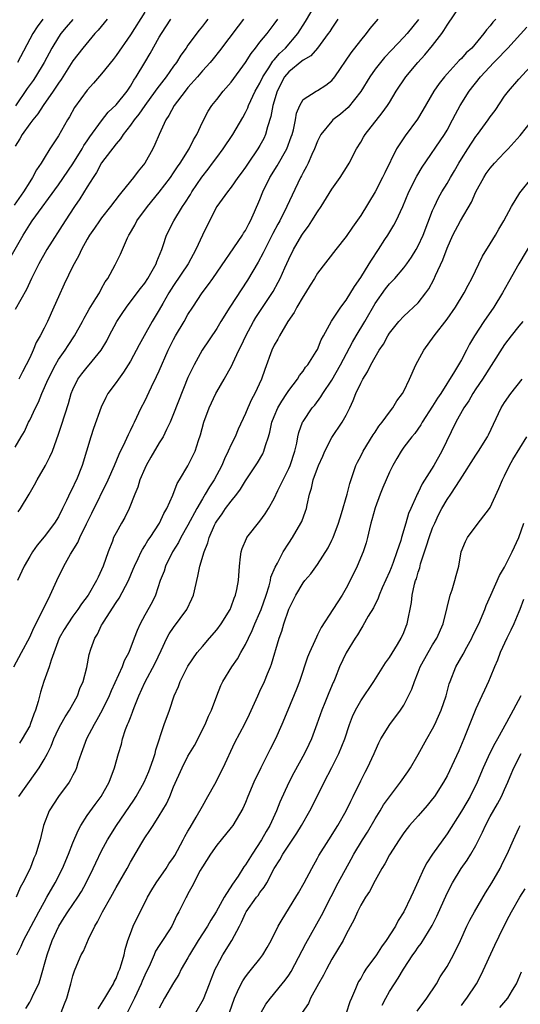
# Model space of a CAD drawing. Units: inches. Extents: x 2547000 to 2550000, y 1557000 to 1560000.
# Drawn here: x 2547226 to 2547295, y 1557262 to 1557399 of the extents above; entities that cross this region are included whole.
import ezdxf

# ---------------------------------------------------------------- set-up
doc = ezdxf.new("R2010")
doc.units = ezdxf.units.IN
doc.header["$MEASUREMENT"] = 0
doc.layers.add('LD25471557_2ft', color=252, linetype='Continuous')

msp = doc.modelspace()

# ---------------------------------------------------------------- linework, layer by layer
at = {"layer": 'LD25471557_2ft'}
for points, elevation in [([(2547225.42, 1557330.58), (2547225.72, 1557331), (2547226.95, 1557333), (2547227.67, 1557334.33), (2547228.02, 1557335), (2547229.19, 1557337), (2547229.82, 1557338.18), (2547230.15, 1557339), (2547231, 1557341.35), (2547231.42, 1557342.58), (2547232.4, 1557345.6), (2547232.78, 1557347), (2547233, 1557347.54), (2547233.7, 1557349), (2547234.25, 1557349.75), (2547235, 1557350.68), (2547235.28, 1557351), (2547236.93, 1557353), (2547237.7, 1557354.3), (2547238.05, 1557355), (2547239.13, 1557357), (2547239.87, 1557358.13), (2547240.46, 1557359), (2547241.96, 1557361), (2547242.4, 1557361.6), (2547243, 1557362.35), (2547243.44, 1557363), (2547244.04, 1557364.04), (2547244.56, 1557365), (2547244.67, 1557365.33), (2547245.35, 1557367), (2547245.55, 1557367.55), (2547246.02, 1557369), (2547247.02, 1557371), (2547248.24, 1557373), (2547248.56, 1557373.44), (2547249.33, 1557374.67), (2547249.52, 1557375), (2547250.93, 1557377.07), (2547251.81, 1557378.19), (2547252.43, 1557379), (2547253, 1557379.8), (2547253.9, 1557381), (2547255.22, 1557383), (2547256.64, 1557385.36), (2547257, 1557386.03), (2547257.31, 1557386.69), (2547257.41, 1557387), (2547258.35, 1557389), (2547259, 1557390.12), (2547259.41, 1557391), (2547260.23, 1557392.23), (2547260.81, 1557393.19), (2547261, 1557393.37), (2547261.74, 1557394.26), (2547262.56, 1557395), (2547264.28, 1557397), (2547265.32, 1557398.68), (2547266.8, 1557401.2)], 8144), ([(2547225.49, 1557291), (2547227.78, 1557294.22), (2547228.32, 1557295), (2547229, 1557296.13), (2547229.46, 1557297), (2547229.98, 1557298.02), (2547230.35, 1557299), (2547231, 1557300.4), (2547231.31, 1557301), (2547231.92, 1557302.08), (2547232.52, 1557303), (2547233.63, 1557305), (2547233.99, 1557306.01), (2547234.44, 1557307), (2547234.93, 1557308.93), (2547235.25, 1557310.75), (2547235.5, 1557311.5), (2547236.04, 1557313), (2547236.42, 1557313.58), (2547237, 1557314.8), (2547237.1, 1557315), (2547237.25, 1557315.25), (2547239, 1557317.94), (2547239.43, 1557318.57), (2547240.72, 1557321), (2547241.4, 1557322.6), (2547241.56, 1557323), (2547242.09, 1557324.08), (2547242.49, 1557325), (2547242.66, 1557325.34), (2547243, 1557325.84), (2547243.43, 1557326.57), (2547243.73, 1557327), (2547245.04, 1557329), (2547245.66, 1557330.34), (2547246.06, 1557331), (2547246.88, 1557332.88), (2547247.49, 1557334.51), (2547247.8, 1557335), (2547249, 1557336.96), (2547250, 1557339), (2547250.46, 1557340.46), (2547250.75, 1557341.25), (2547251.19, 1557343), (2547251.93, 1557345), (2547252.88, 1557347), (2547253, 1557347.22), (2547254.04, 1557349), (2547255.09, 1557350.91), (2547255.23, 1557351.23), (2547256.07, 1557353), (2547256.38, 1557353.62), (2547257.02, 1557355), (2547258.1, 1557357), (2547258.44, 1557357.56), (2547259, 1557358.41), (2547260.84, 1557361.16), (2547261.55, 1557362.45), (2547261.82, 1557363), (2547262.44, 1557364.44), (2547263, 1557365.66), (2547263.67, 1557367), (2547264.83, 1557369), (2547265, 1557369.27), (2547265.74, 1557370.26), (2547266.23, 1557371), (2547267, 1557372.26), (2547267.52, 1557373), (2547269, 1557375.38), (2547270.14, 1557377), (2547271.25, 1557378.75), (2547271.39, 1557379), (2547272.44, 1557381), (2547273, 1557381.92), (2547273.38, 1557382.62), (2547273.61, 1557383), (2547276.01, 1557385.99), (2547276.72, 1557387), (2547277, 1557387.44), (2547277.93, 1557389), (2547279.29, 1557391), (2547280.96, 1557393), (2547281.94, 1557394.06), (2547283, 1557395.34), (2547284.3, 1557397), (2547284.58, 1557397.42), (2547285, 1557398.18), (2547286.95, 1557401.05)], 8152), ([(2547243, 1557399.96), (2547241, 1557396.82), (2547239, 1557393.95), (2547238.59, 1557393.41), (2547237, 1557391.43), (2547235.89, 1557390.11), (2547235, 1557389.16), (2547233.25, 1557386.75), (2547232.54, 1557385.46), (2547232.26, 1557385), (2547231, 1557382.78), (2547229.81, 1557381), (2547229, 1557379.71), (2547228.59, 1557379), (2547227.93, 1557378.07), (2547227.4, 1557377), (2547227, 1557376.39), (2547226.16, 1557375), (2547224.84, 1557373.16)], 8134), ([(2547224.25, 1557365.75), (2547226.09, 1557369), (2547227, 1557370.48), (2547227.35, 1557371), (2547231, 1557375.99), (2547233, 1557378.89), (2547234.29, 1557381), (2547234.53, 1557381.47), (2547235, 1557382.12), (2547235.35, 1557382.65), (2547237, 1557384.87), (2547237.93, 1557386.07), (2547239, 1557387.09), (2547240.53, 1557389), (2547240.71, 1557389.29), (2547241, 1557389.68), (2547241.48, 1557390.52), (2547241.82, 1557391), (2547243.02, 1557393), (2547243.75, 1557394.25), (2547245, 1557396.49), (2547245.31, 1557397), (2547246.6, 1557399)], 8136), ([(2547224.78, 1557309), (2547225.88, 1557311), (2547227, 1557313.16), (2547227.57, 1557314.43), (2547228.8, 1557316.8), (2547229.86, 1557319), (2547230.75, 1557321), (2547231.73, 1557323), (2547232.69, 1557324.69), (2547233.7, 1557326.3), (2547233.99, 1557327), (2547234.91, 1557328.91), (2547235.64, 1557330.36), (2547237.89, 1557335), (2547238.8, 1557337), (2547239.44, 1557338.56), (2547240.28, 1557340.28), (2547240.71, 1557341.29), (2547241, 1557341.86), (2547241.36, 1557342.64), (2547241.55, 1557343), (2547242.51, 1557345), (2547243, 1557345.95), (2547243.93, 1557347.92), (2547244.64, 1557349.36), (2547245, 1557350.13), (2547246.26, 1557353), (2547246.5, 1557353.5), (2547247, 1557354.49), (2547247.28, 1557355), (2547248.45, 1557357), (2547249, 1557357.96), (2547249.67, 1557359), (2547250.97, 1557361), (2547251.85, 1557362.15), (2547252.45, 1557363), (2547256.58, 1557369), (2547256.73, 1557369.27), (2547257, 1557369.67), (2547257.44, 1557370.56), (2547257.67, 1557371), (2547258.24, 1557372.24), (2547259, 1557373.96), (2547259.42, 1557375), (2547260.39, 1557377), (2547261.39, 1557378.61), (2547262.75, 1557381), (2547263.35, 1557382.65), (2547263.47, 1557383), (2547263.65, 1557383.65), (2547263.92, 1557385), (2547264.07, 1557385.93), (2547264.53, 1557387), (2547265, 1557387.84), (2547266.8, 1557389), (2547267, 1557389.1), (2547268.17, 1557389.83), (2547269, 1557390.48), (2547269.4, 1557391), (2547271.68, 1557394.32), (2547273, 1557396.05), (2547273.8, 1557397), (2547274.31, 1557397.69), (2547275.43, 1557399)], 8148), ([(2547225, 1557339.54), (2547225.82, 1557341), (2547226.26, 1557341.74), (2547226.84, 1557343), (2547227, 1557343.3), (2547227.82, 1557345), (2547228.22, 1557345.78), (2547228.69, 1557347), (2547229.55, 1557349), (2547230.58, 1557351), (2547231, 1557351.71), (2547231.91, 1557353), (2547232.33, 1557353.67), (2547233.21, 1557355), (2547234.32, 1557357), (2547234.55, 1557357.45), (2547235, 1557358.22), (2547235.27, 1557358.73), (2547236.2, 1557360.2), (2547236.68, 1557361), (2547237, 1557361.57), (2547237.5, 1557362.5), (2547237.85, 1557363), (2547238.89, 1557364.89), (2547239.64, 1557366.36), (2547240.61, 1557368.61), (2547240.8, 1557369), (2547240.88, 1557369.12), (2547241.59, 1557370.41), (2547241.88, 1557371), (2547243.36, 1557373), (2547245, 1557374.96), (2547246.56, 1557377), (2547247, 1557377.64), (2547247.53, 1557378.47), (2547247.91, 1557379), (2547249.18, 1557381), (2547249.77, 1557382.23), (2547250.23, 1557383), (2547251, 1557384.71), (2547251.79, 1557386.21), (2547252.31, 1557387), (2547253, 1557387.84), (2547253.9, 1557389), (2547255, 1557390.26), (2547257, 1557392.98), (2547257.76, 1557394.24), (2547258.38, 1557395), (2547259, 1557395.8), (2547259.99, 1557397), (2547261, 1557398.33), (2547261.47, 1557399)], 8142), ([(2547251.78, 1557399), (2547251.42, 1557398.58), (2547251, 1557398.02), (2547250.54, 1557397.46), (2547249, 1557395.39), (2547248.73, 1557395), (2547248, 1557394), (2547247.4, 1557393), (2547247, 1557392.47), (2547245.97, 1557391), (2547244.67, 1557389.33), (2547244.46, 1557389), (2547243, 1557387), (2547242.19, 1557385.81), (2547241.51, 1557385), (2547241, 1557384.27), (2547239.99, 1557383), (2547239.63, 1557382.37), (2547239, 1557381.7), (2547237, 1557379.05), (2547236.29, 1557377.71), (2547235.8, 1557377), (2547235, 1557375.73), (2547233.97, 1557374.03), (2547233.25, 1557373), (2547231.94, 1557371), (2547229.39, 1557367), (2547228.26, 1557365), (2547227.25, 1557363), (2547226.54, 1557361.46), (2547225, 1557358.66)], 8138), ([(2547237.75, 1557399), (2547236.53, 1557397.47), (2547236.06, 1557397), (2547234.37, 1557395), (2547233, 1557393.23), (2547231.36, 1557390.64), (2547231, 1557390.13), (2547230.25, 1557389), (2547228.87, 1557387), (2547228.14, 1557385.86), (2547227.42, 1557385), (2547227, 1557384.46), (2547225.96, 1557383), (2547225.63, 1557382.37), (2547225, 1557381.35)], 8132), ([(2547233, 1557398.98), (2547232.08, 1557397.92), (2547231.34, 1557397), (2547231, 1557396.51), (2547230.1, 1557395), (2547229.03, 1557393), (2547227.81, 1557391), (2547227.49, 1557390.51), (2547226.64, 1557389.36), (2547225.02, 1557386.98)], 8130), ([(2547291.78, 1557399), (2547291.39, 1557398.61), (2547291, 1557398.08), (2547290.48, 1557397.52), (2547290.12, 1557397), (2547288.44, 1557395), (2547287.68, 1557394.32), (2547287, 1557393.56), (2547286.71, 1557393.28), (2547285, 1557391.42), (2547284.64, 1557391), (2547283.92, 1557390.08), (2547283.18, 1557389), (2547281.64, 1557386.36), (2547280.89, 1557385.11), (2547279.18, 1557382.82), (2547278, 1557381), (2547276.34, 1557377.66), (2547276.04, 1557377), (2547275, 1557375), (2547273, 1557371.73), (2547271.88, 1557370.12), (2547271, 1557368.8), (2547269.54, 1557367), (2547267, 1557363.71), (2547266.59, 1557363), (2547265.97, 1557362.03), (2547265.35, 1557361), (2547265, 1557360.47), (2547264.13, 1557359), (2547263.75, 1557358.25), (2547262.87, 1557357), (2547261.7, 1557355), (2547261.47, 1557354.53), (2547261, 1557353.71), (2547260.67, 1557353), (2547259.67, 1557350.33), (2547259.22, 1557349), (2547258.3, 1557347), (2547257.83, 1557346.17), (2547257.31, 1557345), (2547257, 1557344.24), (2547255.97, 1557342.03), (2547255.55, 1557341), (2547255, 1557339.91), (2547254.6, 1557339), (2547254.08, 1557337.92), (2547253.7, 1557337), (2547252.64, 1557335), (2547251.99, 1557334.01), (2547251.4, 1557333), (2547251, 1557332.37), (2547250.21, 1557331), (2547249, 1557328.69), (2547248.01, 1557327), (2547247.68, 1557326.32), (2547246.84, 1557325), (2547245.86, 1557323), (2547245.67, 1557322.33), (2547245.15, 1557321), (2547244.49, 1557319), (2547244, 1557318), (2547243, 1557316.22), (2547242.35, 1557315), (2547241.93, 1557314.07), (2547241.54, 1557313), (2547240.76, 1557311), (2547240.14, 1557309.86), (2547239.83, 1557309), (2547238.32, 1557305.68), (2547238.04, 1557305), (2547237.08, 1557303), (2547236.35, 1557301.65), (2547235.96, 1557301), (2547234.9, 1557299), (2547234.16, 1557297), (2547233.7, 1557295.7), (2547233.49, 1557295), (2547233.36, 1557294.64), (2547233, 1557293.95), (2547232.69, 1557293.31), (2547232.48, 1557293), (2547231.01, 1557290.99), (2547229.7, 1557289), (2547228.9, 1557287), (2547228.44, 1557285), (2547228.24, 1557284.24), (2547227.86, 1557283), (2547227.58, 1557282.42), (2547227.06, 1557281), (2547226.05, 1557279), (2547225.66, 1557278.34), (2547225.11, 1557277)], 8154), ([(2547269.84, 1557399), (2547269, 1557397.78), (2547268.71, 1557397.29), (2547268.5, 1557397), (2547266.98, 1557395), (2547266.07, 1557393.93), (2547265, 1557393.33), (2547264.84, 1557393.16), (2547263, 1557391.7), (2547262.43, 1557391), (2547261.38, 1557389), (2547260.77, 1557387), (2547260.52, 1557385.48), (2547260.05, 1557384.05), (2547259.79, 1557383), (2547259.55, 1557382.45), (2547259, 1557381.46), (2547258.72, 1557381), (2547257.35, 1557379), (2547257, 1557378.46), (2547256.4, 1557377.6), (2547255.94, 1557377), (2547255, 1557375.65), (2547254.47, 1557375), (2547253.03, 1557373), (2547251.65, 1557370.35), (2547251, 1557368.99), (2547250.11, 1557367), (2547249.02, 1557365), (2547247, 1557362.02), (2547246.36, 1557361), (2547245.49, 1557359.49), (2547245, 1557358.61), (2547244.03, 1557357), (2547242.9, 1557355), (2547242.22, 1557353.78), (2547241, 1557351.51), (2547240.7, 1557351), (2547240.05, 1557349.95), (2547239.32, 1557349), (2547239, 1557348.53), (2547237.88, 1557347), (2547237.56, 1557346.44), (2547236.92, 1557345.08), (2547235.87, 1557342.13), (2547235.49, 1557341), (2547234.91, 1557339), (2547234.31, 1557337), (2547233.49, 1557335), (2547233.33, 1557334.67), (2547233, 1557333.92), (2547232.68, 1557333.32), (2547232.13, 1557332.13), (2547231.58, 1557331), (2547231, 1557329.88), (2547230.46, 1557329), (2547229, 1557327.08), (2547228.05, 1557325.95), (2547227.41, 1557325), (2547227, 1557324.33), (2547226.24, 1557323), (2547225.29, 1557321)], 8146), ([(2547228.81, 1557399), (2547228.05, 1557397.95), (2547227.45, 1557397), (2547225.3, 1557393)], 8128), ([(2547256.71, 1557399), (2547255.98, 1557398.02), (2547253.37, 1557394.63), (2547252.48, 1557393.52), (2547252.06, 1557393), (2547251, 1557391.82), (2547250.32, 1557391), (2547249, 1557389.5), (2547248.59, 1557389), (2547247.06, 1557387), (2547246.36, 1557385.64), (2547245.9, 1557385), (2547244.98, 1557383), (2547244.4, 1557381.6), (2547244.1, 1557381), (2547242.99, 1557379), (2547242.09, 1557377.91), (2547241.44, 1557377), (2547239.81, 1557375), (2547239.43, 1557374.57), (2547238.24, 1557373), (2547237, 1557371.4), (2547236.71, 1557371), (2547236.02, 1557369.98), (2547235.33, 1557369), (2547235, 1557368.44), (2547234.2, 1557367), (2547233.83, 1557366.17), (2547233.16, 1557365), (2547233, 1557364.68), (2547231.8, 1557362.2), (2547231, 1557360.45), (2547230.37, 1557359), (2547229.46, 1557357), (2547229, 1557356.07), (2547228.45, 1557355), (2547227.92, 1557354.08), (2547227.49, 1557353), (2547227, 1557351.95), (2547226.53, 1557351), (2547225.98, 1557350.02), (2547225.49, 1557349)], 8140), ([(2547281.03, 1557398.97), (2547279.46, 1557397), (2547279, 1557396.5), (2547277.28, 1557394.72), (2547276.33, 1557393.67), (2547275.75, 1557393), (2547275, 1557392.04), (2547274.27, 1557391), (2547273, 1557388.98), (2547271.25, 1557386.75), (2547270.18, 1557385.82), (2547269.15, 1557385), (2547269, 1557384.85), (2547267.48, 1557383), (2547267, 1557382.08), (2547266.58, 1557381), (2547266.19, 1557380.19), (2547265.69, 1557379), (2547265.47, 1557378.53), (2547265, 1557377.72), (2547264.77, 1557377.23), (2547264.63, 1557377), (2547263.46, 1557374.54), (2547262.76, 1557373), (2547261.75, 1557371), (2547261.48, 1557370.52), (2547260.79, 1557369.21), (2547259.69, 1557367), (2547259.47, 1557366.53), (2547258.75, 1557365.25), (2547257.25, 1557362.75), (2547254.81, 1557359), (2547253.56, 1557357), (2547253, 1557356.04), (2547250.99, 1557353), (2547249.84, 1557351), (2547249, 1557349.21), (2547247, 1557344.17), (2547246.51, 1557343), (2547246.01, 1557342.01), (2547245.53, 1557341), (2547245, 1557340.13), (2547243.86, 1557338.14), (2547243.19, 1557337), (2547243, 1557336.59), (2547242.32, 1557335), (2547242.02, 1557333.98), (2547241.61, 1557333), (2547240.82, 1557331), (2547240.21, 1557329.79), (2547239.74, 1557329), (2547239, 1557327.66), (2547238.67, 1557327), (2547238.49, 1557326.49), (2547237.9, 1557325), (2547237.21, 1557323), (2547237, 1557322.52), (2547236.5, 1557321.5), (2547236.29, 1557321), (2547235.13, 1557319), (2547234.21, 1557317.79), (2547233.7, 1557317), (2547233, 1557316.04), (2547232.28, 1557315), (2547231.8, 1557314.2), (2547231.12, 1557313), (2547229.97, 1557309.97), (2547229.69, 1557309), (2547228.97, 1557307), (2547228.51, 1557305.49), (2547228.2, 1557304.2), (2547227.82, 1557303), (2547227.57, 1557302.43), (2547227.08, 1557301), (2547227, 1557300.84), (2547225.95, 1557299), (2547225.58, 1557298.42)], 8150), ([(2547225.2, 1557269), (2547225.81, 1557270.19), (2547226.13, 1557271), (2547228.25, 1557275), (2547229, 1557276.34), (2547229.4, 1557277), (2547230.55, 1557279), (2547231.56, 1557281), (2547232.39, 1557283), (2547233, 1557284.58), (2547233.72, 1557286.28), (2547234.12, 1557287), (2547235, 1557288.36), (2547236.09, 1557289.91), (2547236.95, 1557291), (2547238.03, 1557293), (2547238.77, 1557295), (2547239.32, 1557297), (2547239.74, 1557298.26), (2547239.9, 1557299), (2547240.32, 1557300.32), (2547240.59, 1557301), (2547240.73, 1557301.27), (2547241, 1557302), (2547241.29, 1557302.71), (2547241.38, 1557303), (2547241.61, 1557303.62), (2547242.18, 1557305), (2547243, 1557306.86), (2547244.45, 1557309.55), (2547245.27, 1557311.27), (2547246.07, 1557313), (2547246.39, 1557313.61), (2547247, 1557314.51), (2547248.85, 1557317), (2547249.55, 1557318.45), (2547249.75, 1557319), (2547250.37, 1557321.63), (2547250.66, 1557323), (2547251.24, 1557325), (2547251.77, 1557326.23), (2547251.96, 1557327), (2547252.69, 1557328.69), (2547252.84, 1557329), (2547253, 1557329.28), (2547253.73, 1557330.27), (2547254.22, 1557331), (2547255, 1557332.05), (2547255.78, 1557333), (2547256.31, 1557333.69), (2547257, 1557334.87), (2547258.64, 1557337.36), (2547259.39, 1557338.61), (2547259.56, 1557339), (2547259.76, 1557339.76), (2547260.2, 1557341), (2547260.39, 1557341.61), (2547260.67, 1557343), (2547261, 1557343.82), (2547261.51, 1557345), (2547262.05, 1557345.95), (2547262.76, 1557347), (2547263, 1557347.4), (2547264.21, 1557349), (2547264.49, 1557349.51), (2547265, 1557350.12), (2547265.35, 1557350.65), (2547265.65, 1557351), (2547266.83, 1557352.83), (2547267, 1557353.13), (2547267.53, 1557354.47), (2547267.84, 1557355), (2547268.95, 1557357.05), (2547270.23, 1557359), (2547271, 1557359.98), (2547272.12, 1557361.88), (2547273, 1557363.1), (2547274.2, 1557365), (2547274.49, 1557365.51), (2547275.49, 1557367), (2547276.38, 1557368.38), (2547276.78, 1557369), (2547277.61, 1557370.39), (2547277.93, 1557371), (2547278.86, 1557373), (2547279.7, 1557375), (2547280.81, 1557377.19), (2547281.56, 1557378.44), (2547284.65, 1557383), (2547285, 1557383.59), (2547285.77, 1557385), (2547286.18, 1557385.82), (2547286.82, 1557387), (2547288.08, 1557389), (2547289.65, 1557391), (2547291.53, 1557393), (2547292.26, 1557393.74), (2547293, 1557394.54), (2547293.24, 1557394.76), (2547293.44, 1557395), (2547296.09, 1557397.91)], 8156), ([(2547226.47, 1557261.53), (2547227, 1557262.42), (2547227.22, 1557262.78), (2547227.55, 1557263.55), (2547228.25, 1557265), (2547228.44, 1557265.56), (2547229.43, 1557269), (2547230.14, 1557271), (2547231.03, 1557273), (2547231.81, 1557274.19), (2547232.3, 1557275), (2547233.67, 1557277), (2547234.18, 1557277.82), (2547234.85, 1557279), (2547235.84, 1557281), (2547236.19, 1557281.81), (2547237, 1557283.45), (2547237.8, 1557285), (2547239.05, 1557287), (2547241.48, 1557290.52), (2547241.78, 1557291), (2547242.92, 1557293), (2547243.55, 1557294.46), (2547243.76, 1557295), (2547244.17, 1557296.17), (2547244.42, 1557297), (2547244.51, 1557297.49), (2547245.68, 1557301), (2547246.41, 1557303), (2547247.1, 1557305), (2547247.7, 1557306.3), (2547247.93, 1557307), (2547248.86, 1557308.86), (2547249, 1557309.12), (2547250.27, 1557311), (2547251, 1557311.87), (2547252.01, 1557313), (2547253, 1557314.15), (2547253.63, 1557315), (2547254.86, 1557317), (2547255, 1557317.34), (2547255.42, 1557318.58), (2547255.61, 1557319), (2547255.78, 1557319.78), (2547256, 1557321), (2547256.15, 1557323), (2547256.32, 1557324.32), (2547256.39, 1557325), (2547256.53, 1557325.47), (2547257.13, 1557326.87), (2547257.2, 1557327), (2547259, 1557329.27), (2547259.73, 1557330.27), (2547260.18, 1557331), (2547261, 1557332.41), (2547261.5, 1557333.5), (2547263, 1557336.58), (2547263.18, 1557337), (2547263.84, 1557339), (2547264.12, 1557340.12), (2547264.29, 1557341), (2547264.42, 1557341.58), (2547264.92, 1557343), (2547265, 1557343.13), (2547266.26, 1557345), (2547266.61, 1557345.39), (2547267.48, 1557346.52), (2547267.76, 1557347), (2547269, 1557348.85), (2547270.22, 1557351), (2547271.88, 1557354.12), (2547272.39, 1557355), (2547273.58, 1557357), (2547275, 1557359.49), (2547276.46, 1557361.54), (2547277, 1557362.23), (2547277.39, 1557362.61), (2547277.74, 1557363), (2547279, 1557364.48), (2547279.4, 1557365), (2547280.06, 1557365.94), (2547280.72, 1557367), (2547281, 1557367.52), (2547281.67, 1557369), (2547283, 1557372.44), (2547283.24, 1557373), (2547283.82, 1557374.18), (2547284.29, 1557375), (2547285, 1557376.16), (2547285.48, 1557377), (2547286.04, 1557377.96), (2547286.62, 1557379), (2547287, 1557379.62), (2547287.88, 1557381), (2547289, 1557382.7), (2547289.24, 1557383), (2547290.71, 1557385), (2547291, 1557385.43), (2547291.67, 1557386.33), (2547293, 1557388.29), (2547293.54, 1557389), (2547295, 1557390.68), (2547297.13, 1557393)], 8158), ([(2547231.38, 1557261), (2547231.82, 1557262.18), (2547232.15, 1557263), (2547232.72, 1557265), (2547233, 1557266.11), (2547233.21, 1557266.79), (2547233.3, 1557267), (2547234.17, 1557269), (2547234.46, 1557269.54), (2547235.17, 1557271.17), (2547236.07, 1557273), (2547236.43, 1557273.57), (2547237.14, 1557275), (2547238.27, 1557277), (2547239, 1557278.34), (2547240.53, 1557281), (2547241, 1557281.88), (2547242.58, 1557284.58), (2547243, 1557285.28), (2547243.71, 1557286.29), (2547244.14, 1557287), (2547245, 1557288.33), (2547246.01, 1557289.99), (2547246.48, 1557291), (2547247, 1557292.33), (2547248.17, 1557295), (2547249, 1557296.62), (2547249.21, 1557297), (2547249.89, 1557298.11), (2547251.38, 1557301), (2547251.85, 1557302.15), (2547252.25, 1557303), (2547252.99, 1557305.01), (2547253.55, 1557306.45), (2547253.83, 1557307), (2547255.08, 1557309), (2547255.88, 1557310.12), (2547256.35, 1557311), (2547257, 1557312.12), (2547257.39, 1557313), (2547257.94, 1557314.06), (2547258.31, 1557315), (2547259, 1557316.56), (2547259.17, 1557317), (2547259.86, 1557319), (2547260.26, 1557320.26), (2547260.45, 1557321), (2547260.53, 1557321.47), (2547261.12, 1557322.88), (2547261.42, 1557323.42), (2547262.23, 1557325), (2547263, 1557326.22), (2547263.53, 1557327), (2547264.7, 1557329), (2547264.8, 1557329.2), (2547265.35, 1557330.65), (2547265.45, 1557331), (2547265.55, 1557331.55), (2547265.9, 1557333), (2547266.17, 1557333.83), (2547266.42, 1557335), (2547267, 1557336.62), (2547267.15, 1557337), (2547267.72, 1557338.28), (2547268.03, 1557339), (2547269, 1557340.87), (2547270.44, 1557343), (2547271, 1557344.01), (2547271.5, 1557345), (2547271.98, 1557346.02), (2547272.34, 1557347), (2547273, 1557348.44), (2547273.3, 1557349), (2547273.97, 1557350.03), (2547274.43, 1557351), (2547275, 1557352.07), (2547275.57, 1557353), (2547276.16, 1557353.84), (2547276.77, 1557355), (2547277, 1557355.37), (2547278.3, 1557357), (2547279, 1557357.76), (2547279.64, 1557358.36), (2547280.35, 1557359), (2547281, 1557359.62), (2547282.07, 1557361), (2547282.47, 1557361.53), (2547283.16, 1557362.84), (2547283.4, 1557363.4), (2547284.42, 1557365.58), (2547285, 1557367.18), (2547285.83, 1557369), (2547286.88, 1557371), (2547288.42, 1557373.58), (2547289.02, 1557375), (2547290.1, 1557377), (2547290.45, 1557377.55), (2547291, 1557378.32), (2547291.58, 1557379), (2547293, 1557380.5), (2547293.51, 1557381), (2547295.17, 1557382.83), (2547296.92, 1557385.08)], 8160), ([(2547236.5, 1557261.5), (2547237, 1557262.23), (2547237.45, 1557263), (2547238.15, 1557264.15), (2547238.63, 1557265), (2547238.74, 1557265.26), (2547239, 1557265.73), (2547239.35, 1557266.65), (2547239.51, 1557267), (2547239.77, 1557267.77), (2547240.11, 1557269), (2547240.26, 1557269.74), (2547240.66, 1557271), (2547241, 1557271.95), (2547241.39, 1557273), (2547242.34, 1557275), (2547243, 1557276.23), (2547243.39, 1557277), (2547243.98, 1557278.02), (2547244.59, 1557279), (2547245.95, 1557281), (2547246.35, 1557281.65), (2547247, 1557282.54), (2547247.18, 1557282.82), (2547248.35, 1557285), (2547248.56, 1557285.44), (2547249, 1557286.17), (2547249.29, 1557286.71), (2547250.13, 1557288.13), (2547251, 1557289.68), (2547251.78, 1557291), (2547252.74, 1557292.74), (2547253.89, 1557295), (2547255.5, 1557298.5), (2547256.88, 1557301.12), (2547257.54, 1557302.46), (2547258.7, 1557305), (2547259, 1557305.62), (2547259.64, 1557307), (2547260.05, 1557308.05), (2547260.45, 1557309), (2547260.6, 1557309.4), (2547261.67, 1557313), (2547262.03, 1557313.97), (2547262.32, 1557315), (2547263, 1557317.02), (2547263.97, 1557319), (2547265, 1557320.71), (2547265.23, 1557321), (2547266.06, 1557321.94), (2547267, 1557323.24), (2547268.46, 1557325.54), (2547269, 1557326.63), (2547269.16, 1557327), (2547269.9, 1557329), (2547270.34, 1557330.34), (2547271.12, 1557333), (2547271.49, 1557334.51), (2547272.02, 1557336.02), (2547272.34, 1557337), (2547272.55, 1557337.45), (2547273, 1557338.31), (2547273.33, 1557339), (2547274.74, 1557341.26), (2547275, 1557341.64), (2547275.53, 1557342.47), (2547275.97, 1557343), (2547277, 1557344.42), (2547277.48, 1557345), (2547278.04, 1557345.96), (2547278.83, 1557347), (2547279, 1557347.32), (2547279.79, 1557349), (2547280.68, 1557351), (2547281.76, 1557353), (2547283.2, 1557355), (2547285, 1557357.33), (2547286.17, 1557359), (2547287.4, 1557361), (2547287.94, 1557362.06), (2547288.45, 1557363), (2547289.94, 1557366.06), (2547291, 1557367.79), (2547291.72, 1557369), (2547292.18, 1557369.83), (2547292.9, 1557371), (2547293.97, 1557373), (2547295.12, 1557374.88), (2547296.82, 1557377)], 8162), ([(2547297, 1557368.45), (2547295, 1557365.03), (2547293.53, 1557362.47), (2547292.71, 1557361), (2547291.5, 1557359), (2547290.1, 1557357), (2547288.81, 1557355), (2547288.14, 1557353.86), (2547287.71, 1557353), (2547287, 1557351.67), (2547286.05, 1557350.05), (2547284.13, 1557347), (2547283.67, 1557346.33), (2547283, 1557345.24), (2547281.56, 1557343), (2547281.37, 1557342.63), (2547280.54, 1557341.46), (2547280.12, 1557341), (2547279, 1557339.54), (2547278.61, 1557339), (2547278.02, 1557337.98), (2547277.47, 1557337), (2547277, 1557336.09), (2547276.06, 1557333.94), (2547275.69, 1557333), (2547275, 1557331.11), (2547274.56, 1557329.44), (2547274.42, 1557329), (2547274.21, 1557328.21), (2547273.94, 1557327), (2547273.75, 1557326.25), (2547273.36, 1557325), (2547272.53, 1557323), (2547271.55, 1557321), (2547271, 1557319.95), (2547270.45, 1557319), (2547269.13, 1557317), (2547267.5, 1557314.5), (2547267, 1557313.46), (2547266.84, 1557313.16), (2547266.63, 1557312.63), (2547265.88, 1557311), (2547265.63, 1557310.37), (2547264.49, 1557307), (2547264.08, 1557305.92), (2547262.86, 1557303), (2547262.06, 1557301), (2547261.18, 1557299), (2547260.43, 1557297.57), (2547259.13, 1557295), (2547258.17, 1557293), (2547257.32, 1557291), (2547257, 1557290.18), (2547256.64, 1557289.36), (2547255.23, 1557287), (2547255, 1557286.68), (2547253.63, 1557285), (2547253, 1557284.26), (2547252.13, 1557283), (2547251, 1557281.23), (2547250.92, 1557281.08), (2547250.71, 1557280.71), (2547249.55, 1557278.45), (2547249, 1557277.47), (2547248.85, 1557277.15), (2547248.74, 1557277), (2547247.75, 1557275), (2547247.47, 1557274.53), (2547246.74, 1557273), (2547246.32, 1557272.32), (2547245.48, 1557271), (2547245, 1557270.29), (2547244.5, 1557269.5), (2547244.3, 1557269), (2547243.73, 1557267.73), (2547243, 1557266.2), (2547242.63, 1557265.37), (2547242.49, 1557265), (2547241.55, 1557263), (2547241.4, 1557262.6), (2547240.19, 1557260.19)], 8164), ([(2547295.55, 1557357), (2547295, 1557356.35), (2547293.91, 1557355), (2547293, 1557353.79), (2547292.68, 1557353.32), (2547289.92, 1557349), (2547289, 1557347.65), (2547288.58, 1557347), (2547288.02, 1557345.98), (2547287.34, 1557345), (2547286.21, 1557343), (2547284.28, 1557339), (2547283.15, 1557337), (2547281.57, 1557334.43), (2547281, 1557333.26), (2547280.86, 1557333), (2547280.76, 1557332.76), (2547279.95, 1557331), (2547279.66, 1557330.34), (2547279.29, 1557329), (2547278.68, 1557327), (2547278.56, 1557326.56), (2547278.04, 1557325), (2547277.52, 1557323.52), (2547277.23, 1557322.77), (2547277, 1557322.2), (2547276.01, 1557320.01), (2547275.58, 1557319), (2547275.44, 1557318.56), (2547274.77, 1557317.23), (2547274.06, 1557316.06), (2547273.3, 1557314.7), (2547273, 1557314.24), (2547272.55, 1557313.45), (2547272.25, 1557313), (2547271, 1557310.97), (2547270.07, 1557309), (2547269.45, 1557307.45), (2547269.25, 1557307), (2547269.16, 1557306.84), (2547268.58, 1557305.42), (2547268.04, 1557304.04), (2547267.62, 1557303), (2547266.93, 1557301.07), (2547266.15, 1557299), (2547265.79, 1557298.21), (2547265.2, 1557297), (2547263.7, 1557294.3), (2547263, 1557292.94), (2547261.77, 1557290.23), (2547261.3, 1557289), (2547260.37, 1557287), (2547259.86, 1557286.14), (2547259.22, 1557285), (2547257.91, 1557283), (2547257, 1557281.51), (2547256.78, 1557281.22), (2547255.96, 1557279.96), (2547255.18, 1557278.82), (2547254.02, 1557277), (2547252.92, 1557275), (2547252.18, 1557273.82), (2547251.7, 1557273), (2547250.42, 1557271), (2547249.2, 1557269), (2547249, 1557268.6), (2547248.06, 1557267), (2547247.71, 1557266.29), (2547247, 1557265.13), (2547245.73, 1557263), (2547245, 1557261.59)], 8166), ([(2547250.11, 1557261), (2547251.14, 1557262.86), (2547252, 1557265), (2547252.27, 1557265.73), (2547252.79, 1557267), (2547253, 1557267.44), (2547253.85, 1557269), (2547255.09, 1557271), (2547256.14, 1557273), (2547256.45, 1557273.55), (2547257, 1557274.82), (2547257.09, 1557275), (2547258.53, 1557277), (2547258.74, 1557277.26), (2547259, 1557277.65), (2547259.6, 1557278.4), (2547259.94, 1557279), (2547261, 1557281), (2547261.78, 1557282.22), (2547262.2, 1557283), (2547263, 1557284.23), (2547264.11, 1557285.89), (2547264.78, 1557287), (2547265.92, 1557289), (2547267, 1557291.1), (2547267.93, 1557293), (2547269, 1557295.03), (2547269.98, 1557297), (2547270.8, 1557299), (2547271.47, 1557301), (2547271.88, 1557302.12), (2547272.29, 1557303), (2547273, 1557304.28), (2547274.81, 1557307), (2547276.44, 1557309.56), (2547277, 1557310.33), (2547278.11, 1557312.11), (2547278.65, 1557313), (2547279, 1557313.81), (2547279.32, 1557314.68), (2547279.46, 1557315), (2547280.05, 1557317.95), (2547280.18, 1557319), (2547280.49, 1557320.49), (2547280.64, 1557321), (2547280.74, 1557321.26), (2547281, 1557322.19), (2547281.21, 1557322.79), (2547281.33, 1557323.33), (2547281.88, 1557325), (2547282.17, 1557325.83), (2547282.51, 1557327), (2547283, 1557328.33), (2547283.29, 1557329), (2547283.84, 1557330.16), (2547284.29, 1557331), (2547285, 1557332.25), (2547285.53, 1557333), (2547286.83, 1557335), (2547289, 1557338.44), (2547289.38, 1557339), (2547290.61, 1557341), (2547290.75, 1557341.25), (2547292.54, 1557345), (2547293, 1557345.74), (2547293.85, 1557347), (2547295.43, 1557349)], 8168), ([(2547254.76, 1557261), (2547255.47, 1557263), (2547255.9, 1557263.9), (2547256.38, 1557265), (2547256.6, 1557265.4), (2547257, 1557265.95), (2547257.46, 1557266.54), (2547257.85, 1557267), (2547259, 1557268.45), (2547259.41, 1557269), (2547259.99, 1557270.01), (2547260.54, 1557271), (2547261.54, 1557273), (2547262.08, 1557273.92), (2547264.01, 1557277), (2547264.38, 1557277.62), (2547265.16, 1557279), (2547266.19, 1557281), (2547267, 1557282.42), (2547267.2, 1557282.8), (2547268.56, 1557285), (2547269.84, 1557287), (2547271, 1557289), (2547271.62, 1557290.38), (2547271.94, 1557291), (2547273, 1557293.2), (2547273.61, 1557294.39), (2547273.96, 1557295), (2547274.88, 1557297), (2547275, 1557297.31), (2547275.54, 1557298.46), (2547275.82, 1557299), (2547277.04, 1557301), (2547278.55, 1557303), (2547279, 1557303.68), (2547279.67, 1557305), (2547280.1, 1557305.9), (2547280.46, 1557307), (2547281, 1557308.27), (2547281.29, 1557309), (2547282.37, 1557311), (2547283, 1557312.09), (2547283.57, 1557313), (2547284.46, 1557315), (2547285, 1557317.25), (2547285.45, 1557319), (2547285.71, 1557319.71), (2547286.11, 1557321), (2547286.28, 1557321.72), (2547286.63, 1557323), (2547286.99, 1557325), (2547287.56, 1557326.44), (2547287.84, 1557327), (2547289.33, 1557329), (2547290.43, 1557330.43), (2547290.89, 1557331), (2547291, 1557331.18), (2547292.21, 1557333.79), (2547292.7, 1557335), (2547293, 1557335.55), (2547293.7, 1557337), (2547294.17, 1557337.83), (2547296.1, 1557341)], 8170), ([(2547259.17, 1557261), (2547259.83, 1557262.17), (2547260.46, 1557263), (2547262.11, 1557265), (2547262.5, 1557265.5), (2547263, 1557266.19), (2547263.32, 1557266.68), (2547265.4, 1557270.6), (2547267.55, 1557274.45), (2547268.88, 1557277.12), (2547269.88, 1557279), (2547271.7, 1557282.3), (2547272.07, 1557283), (2547273.26, 1557285), (2547273.94, 1557286.06), (2547275, 1557287.9), (2547275.69, 1557289), (2547276.17, 1557289.83), (2547277, 1557290.98), (2547278.54, 1557293), (2547279.56, 1557294.44), (2547279.91, 1557295), (2547281, 1557296.83), (2547282.2, 1557299), (2547283, 1557300.43), (2547283.3, 1557301), (2547283.84, 1557302.16), (2547284.19, 1557303), (2547284.86, 1557305), (2547285.32, 1557306.68), (2547285.43, 1557307), (2547286.24, 1557309), (2547287.23, 1557310.77), (2547287.74, 1557311.74), (2547288.44, 1557313), (2547288.61, 1557313.39), (2547289.41, 1557315), (2547290.25, 1557317), (2547290.46, 1557317.54), (2547291.07, 1557319), (2547292.31, 1557321.69), (2547293, 1557322.87), (2547294.06, 1557325), (2547295, 1557326.97), (2547295.69, 1557329)], 8172), ([(2547295.61, 1557318.39), (2547295.13, 1557317), (2547295, 1557316.65), (2547294.31, 1557315), (2547293.89, 1557314.11), (2547293.31, 1557313), (2547292.38, 1557311), (2547292.03, 1557309.97), (2547291.59, 1557309), (2547291, 1557307.52), (2547290.78, 1557307), (2547290.21, 1557305.79), (2547289.86, 1557305), (2547289, 1557303.2), (2547287.32, 1557299), (2547286.64, 1557297.36), (2547285, 1557293.87), (2547284.52, 1557293), (2547283.24, 1557291), (2547283, 1557290.67), (2547282.24, 1557289.76), (2547281, 1557288.33), (2547279.8, 1557287), (2547279.44, 1557286.56), (2547279, 1557285.96), (2547278.36, 1557285), (2547277, 1557282.88), (2547276.35, 1557281.65), (2547275.93, 1557281), (2547275, 1557279.33), (2547274.21, 1557277.79), (2547273.66, 1557277), (2547273, 1557275.89), (2547272.54, 1557275), (2547272.09, 1557273.91), (2547271, 1557271.88), (2547270.56, 1557271), (2547269, 1557268.39), (2547268.23, 1557267), (2547267.83, 1557266.17), (2547267.14, 1557265), (2547266.05, 1557263), (2547265.74, 1557262.26), (2547264.87, 1557261)], 8174), ([(2547295.25, 1557305), (2547294.2, 1557303), (2547293.28, 1557301.28), (2547292, 1557299), (2547291.63, 1557298.37), (2547290.96, 1557297.04), (2547290.02, 1557295), (2547289.19, 1557293), (2547288.2, 1557291), (2547287.77, 1557290.23), (2547287, 1557288.95), (2547285, 1557285.81), (2547282.99, 1557283), (2547282.2, 1557281.8), (2547281.79, 1557281), (2547281, 1557279.24), (2547280.28, 1557277.72), (2547279.97, 1557277), (2547279, 1557274.98), (2547278.21, 1557273.79), (2547277.82, 1557273), (2547276.56, 1557271), (2547275.89, 1557270.11), (2547275.18, 1557269), (2547273.74, 1557267), (2547273.45, 1557266.55), (2547273, 1557265.74), (2547272.72, 1557265.28), (2547272.57, 1557265), (2547272.28, 1557264.28), (2547271.71, 1557263), (2547271.51, 1557262.49), (2547271, 1557260.88)], 8176), ([(2547275.98, 1557262.02), (2547276.5, 1557263), (2547277, 1557263.9), (2547277.69, 1557265), (2547278.23, 1557265.77), (2547278.94, 1557267), (2547280.26, 1557269), (2547280.58, 1557269.42), (2547281, 1557270.07), (2547281.4, 1557270.6), (2547282.92, 1557273.08), (2547283.6, 1557274.4), (2547285, 1557277.56), (2547285.74, 1557279), (2547286.97, 1557281), (2547287.82, 1557282.18), (2547288.33, 1557283), (2547289, 1557284.19), (2547289.93, 1557286.07), (2547290.34, 1557287), (2547291, 1557288.21), (2547292.02, 1557289.98), (2547292.57, 1557291), (2547293, 1557291.98), (2547293.47, 1557293), (2547293.79, 1557293.79), (2547294.31, 1557295), (2547295.3, 1557297)], 8178), ([(2547280.83, 1557261.17), (2547282.19, 1557263), (2547283.53, 1557265), (2547284.07, 1557265.93), (2547285, 1557267.4), (2547285.89, 1557269), (2547286.86, 1557271), (2547287.76, 1557273), (2547288.17, 1557273.83), (2547288.8, 1557275), (2547290.36, 1557277.64), (2547291.22, 1557279), (2547292.38, 1557281), (2547292.59, 1557281.41), (2547293, 1557282.31), (2547293.35, 1557283), (2547294.22, 1557285), (2547295, 1557286.63), (2547295.19, 1557287)], 8180), ([(2547287, 1557261.95), (2547287.42, 1557262.58), (2547287.76, 1557263), (2547289.09, 1557265), (2547289.76, 1557266.24), (2547291.66, 1557270.34), (2547292.84, 1557272.84), (2547293.64, 1557274.36), (2547293.94, 1557275), (2547295.11, 1557277), (2547295.84, 1557278.16)], 8182), ([(2547292.32, 1557261.68), (2547293.44, 1557263), (2547294.08, 1557264.08), (2547294.65, 1557265), (2547295.37, 1557266.63)], 8184)]:
    msp.add_lwpolyline(points, dxfattribs=dict(at, elevation=elevation))

doc.saveas('drawing.dxf')
